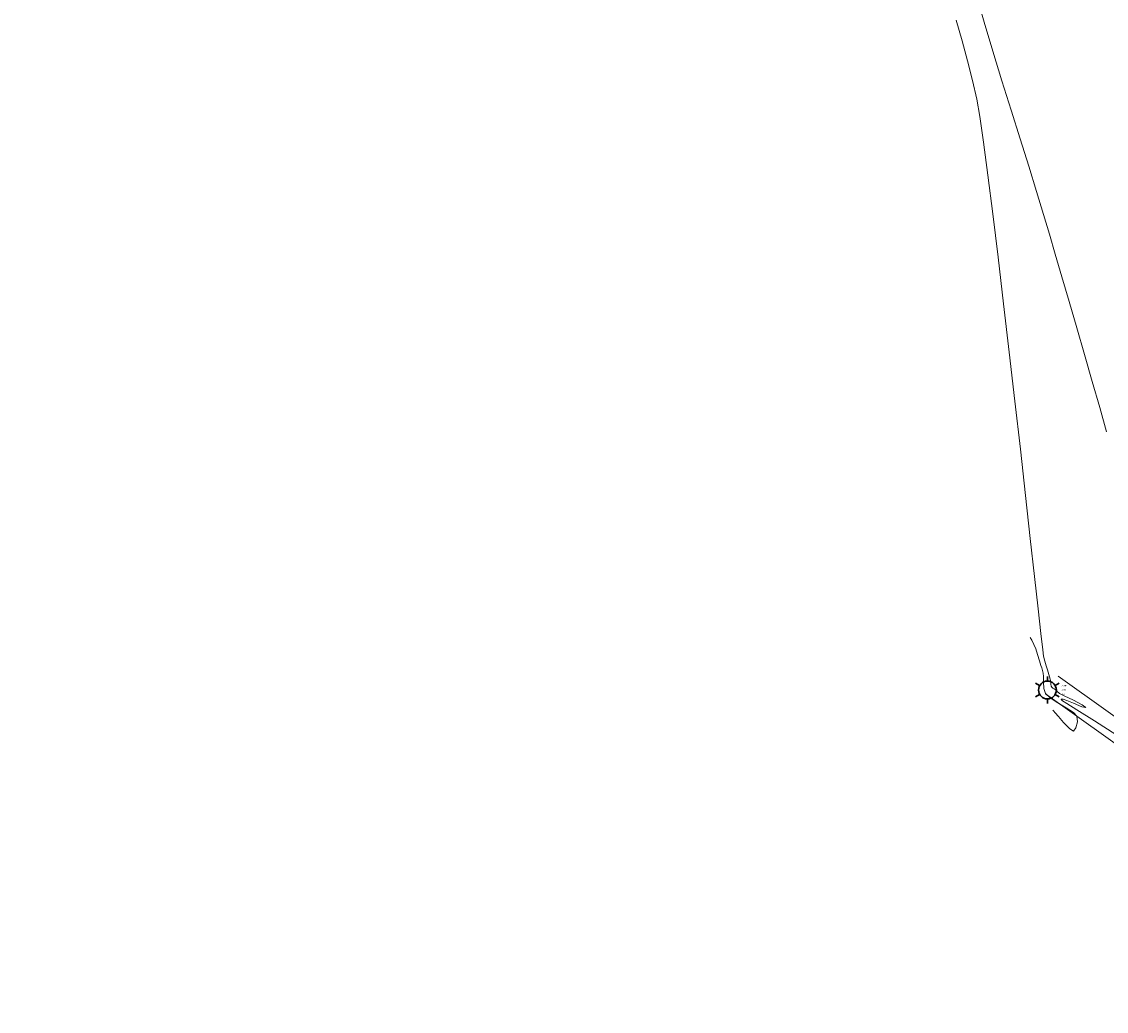
# Model space of a CAD drawing. Units: metres. Extents: x 560687 to 562623, y 9606064 to 9606896.
# Drawn here: x 561092 to 561151, y 9606107 to 9606161 of the extents above; entities that cross this region are included whole.
import ezdxf

# ---------------------------------------------------------------- set-up
doc = ezdxf.new("R2010")
doc.units = ezdxf.units.M
doc.linetypes.add('DASHED2', pattern=[0.375, 0.25, -0.125])
doc.layers.add('002 calle', color=34, linetype='Continuous', lineweight=30)
doc.layers.add('Puntos Topograficos', color=7, linetype='Continuous', lineweight=5)
for name, color, linetype in [('CURVA MENOR EXISTENTE', 146, 'Continuous'), ('Eje', 142, 'DASHED2'), ('ETIQUETA DE PUNTO', 142, 'Continuous'), ('POSTE L.', 170, 'Continuous')]:
    doc.layers.add(name, color=color, linetype=linetype)
doc.styles.get("Standard").update_dxf_attribs({"font": 'arial.ttf'})

# ---------------------------------------------------------------- blocks, each defined once
blk = doc.blocks.new('POSTE L.')
at = {"layer": 'POSTE L.', "color": 1, "lineweight": 30}
for p, q in [((0, 2.24), (0, 1.47)), ((-1.94, 1.12), (-1.28, 0.74)), ((1.94, 1.12), (1.28, 0.74)), ((-1.94, -1.12), (-1.28, -0.74)), ((0, -2.24), (0, -1.47)), ((1.94, -1.12), (1.28, -0.74))]:
    blk.add_line(p, q, dxfattribs=at)
blk.add_circle((0, 0), 1.47, dxfattribs=at)
blk = doc.blocks.new('*U101', base_point=(561148.179, 9606124.543, 15.954))
at = {"layer": 'Puntos Topograficos', "color": 0, "linetype": 'ByBlock', "lineweight": -2, "xscale": 0.3350419585062188, "yscale": 0.3350419585062188, "zscale": 0.3350419585062188}
blk.add_blockref('POSTE L.', (561148.179, 9606124.543, 15.954), dxfattribs=at)
at = {"layer": 'ETIQUETA DE PUNTO', "color": 240, "linetype": 'ByBlock', "insert": (561148.954, 9606124.723, 15.954), "char_height": 0.075, "attachment_point": 7}
blk.add_mtext('2134', dxfattribs=at)
at = {"layer": 'ETIQUETA DE PUNTO', "color": 20, "linetype": 'ByBlock', "insert": (561148.954, 9606124.543, 15.954), "char_height": 0.075, "attachment_point": 4}
blk.add_mtext('15.95', dxfattribs=at)
at = {"layer": 'ETIQUETA DE PUNTO', "color": 140, "linetype": 'ByBlock', "insert": (561148.954, 9606124.363, 15.954), "char_height": 0.075, "attachment_point": 1}
blk.add_mtext('PLZ', dxfattribs=at)
blk = doc.blocks.new('*U262', base_point=(561148.179, 9606124.543, 15.954))
at = {"layer": 'Puntos Topograficos', "color": 0, "linetype": 'ByBlock', "lineweight": -2, "xscale": 0.3350419585062188, "yscale": 0.3350419585062188, "zscale": 0.3350419585062188}
blk.add_blockref('POSTE L.', (561148.179, 9606124.543, 15.954), dxfattribs=at)
at = {"layer": 'ETIQUETA DE PUNTO', "color": 240, "linetype": 'ByBlock', "insert": (561148.954, 9606124.723, 15.954), "char_height": 0.075, "attachment_point": 7}
blk.add_mtext('21656', dxfattribs=at)
at = {"layer": 'ETIQUETA DE PUNTO', "color": 20, "linetype": 'ByBlock', "insert": (561148.954, 9606124.543, 15.954), "char_height": 0.075, "attachment_point": 4}
blk.add_mtext('15.95', dxfattribs=at)
at = {"layer": 'ETIQUETA DE PUNTO', "color": 140, "linetype": 'ByBlock', "insert": (561148.954, 9606124.363, 15.954), "char_height": 0.075, "attachment_point": 1}
blk.add_mtext('PLZ', dxfattribs=at)

msp = doc.modelspace()

# ---------------------------------------------------------------- linework, layer by layer
at = {"layer": '002 calle', "color": 142, "lineweight": 15, "elevation": 14.964}
for points in [[(561148.077, 9606124.338), (561170.551, 9606108.297), (561174.766, 9606106.803), (561177.793, 9606107.802), (561179.792, 9606110.034), (561181.327, 9606114.247), (561189.271, 9606142.231), (561190.185, 9606151.525), (561190.726, 9606167.873), (561191.117, 9606173.976), (561192.026, 9606179.157), (561194.384, 9606190.185), (561199.496, 9606196.028), (561201.022, 9606198.359), (561203.409, 9606196.285), (561203.818, 9606198.16), (561201.687, 9606201.444), (561185.722, 9606216.623), (561133.45, 9606267.105), (561100.729, 9606298.155), (561082.029, 9606316.116)], [(561148.774, 9606125.315), (561171.111, 9606109.372), (561174.78, 9606108.071), (561177.113, 9606108.841), (561178.744, 9606110.662), (561180.185, 9606114.617), (561188.087, 9606142.455), (561188.987, 9606151.604), (561189.527, 9606167.931), (561189.924, 9606174.118), (561190.848, 9606179.386), (561193.276, 9606190.741), (561198.538, 9606196.756), (561200.771, 9606200.167), (561201.492, 9606199.541), (561200.757, 9606200.672), (561184.892, 9606215.757), (561132.62, 9606266.238), (561099.9, 9606297.287), (561081.198, 9606315.251)]]:
    msp.add_lwpolyline(points, dxfattribs=at)
at = {"layer": 'CURVA MENOR EXISTENTE', "color": 45, "linetype": 'Continuous', "lineweight": 0}
for points, elevation in [([(561151.446, 9606138.792), (561151.067, 9606140.144), (561150.657, 9606141.58), (561150.229, 9606143.06), (561149.796, 9606144.544), (561149.373, 9606145.991), (561148.972, 9606147.36), (561148.607, 9606148.611), (561148.292, 9606149.704), (561147.969, 9606150.8), (561147.582, 9606152.066), (561147.144, 9606153.469), (561146.671, 9606154.976), (561146.174, 9606156.557), (561145.669, 9606158.179), (561145.169, 9606159.809), (561144.687, 9606161.416), (561144.238, 9606162.967)], 17), ([(561152.008, 9606122.059), (561150.775, 9606122.833), (561149.798, 9606123.445), (561149.256, 9606123.792), (561149.017, 9606123.954), (561148.946, 9606124.011), (561148.94, 9606124.023), (561148.958, 9606124.036), (561149.04, 9606124.03), (561149.251, 9606123.962), (561149.623, 9606123.809), (561150.07, 9606123.622), (561150.29, 9606123.574), (561150.091, 9606123.727), (561149.61, 9606123.974), (561149.105, 9606124.214), (561148.837, 9606124.347), (561148.702, 9606124.472), (561148.614, 9606124.564), (561148.544, 9606124.606), (561148.477, 9606124.645), (561148.426, 9606124.695), (561148.381, 9606124.749), (561148.374, 9606124.858), (561148.364, 9606125.004), (561148.327, 9606125.151), (561148.257, 9606125.396), (561148.184, 9606125.65), (561148.11, 9606125.887), (561148.029, 9606126.141), (561147.961, 9606126.409), (561147.919, 9606126.758), (561147.818, 9606127.657), (561147.666, 9606129.031), (561147.469, 9606130.808), (561147.235, 9606132.916), (561146.971, 9606135.282), (561146.685, 9606137.833), (561146.383, 9606140.497), (561146.073, 9606143.202), (561145.762, 9606145.874), (561145.457, 9606148.44), (561145.165, 9606150.83), (561144.893, 9606152.969), (561144.649, 9606154.785), (561144.44, 9606156.206), (561144.273, 9606157.159), (561144.042, 9606158.196), (561143.77, 9606159.276), (561143.464, 9606160.392), (561143.133, 9606161.531)], 16), ([(561148.482, 9606123.426), (561148.517, 9606123.39), (561148.609, 9606123.287), (561148.79, 9606123.078), (561149.073, 9606122.755), (561149.41, 9606122.403), (561149.62, 9606122.268), (561149.753, 9606122.45), (561149.832, 9606122.79), (561149.809, 9606123.103), (561149.613, 9606123.293), (561149.216, 9606123.551), (561148.745, 9606123.838), (561148.324, 9606124.116), (561148.081, 9606124.345), (561147.984, 9606124.636), (561147.954, 9606124.975), (561147.953, 9606125.282), (561147.945, 9606125.479), (561147.909, 9606125.623), (561147.865, 9606125.759), (561147.82, 9606125.901), (561147.745, 9606126.153), (561147.636, 9606126.509), (561147.531, 9606126.816), (561147.424, 9606127.058), (561147.311, 9606127.287), (561147.229, 9606127.45)], 15)]:
    msp.add_lwpolyline(points, dxfattribs=dict(at, elevation=elevation))

# ---------------------------------------------------------------- block references
at = {"layer": 'Eje', "color": 6}
for name in ['*U101', '*U262']:
    msp.add_blockref(name, (561148.179, 9606124.543, 15.954), dxfattribs=at)

doc.saveas('drawing.dxf')
